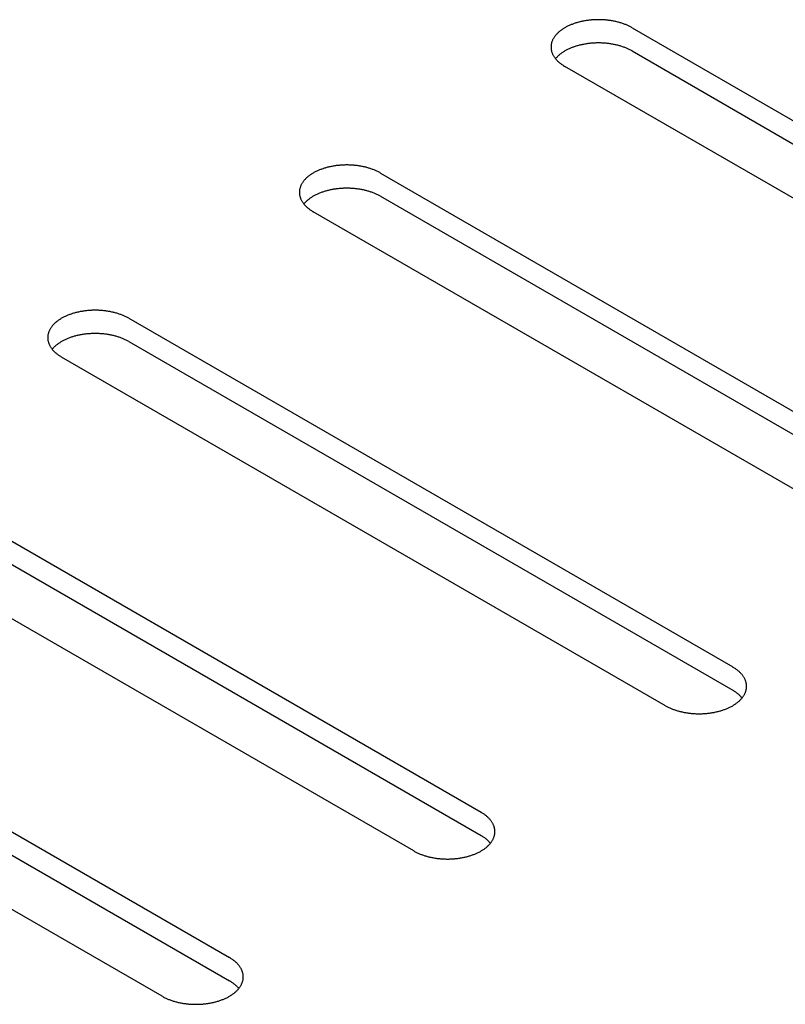
# Model space of a CAD drawing. Units: millimetres. Extents: x -3309 to 4537, y -188 to 2146.
# Drawn here: x 4102 to 4134, y 1968 to 2009 of the extents above; entities that cross this region are included whole.
import ezdxf

# ---------------------------------------------------------------- set-up
doc = ezdxf.new("R2010")
doc.units = ezdxf.units.MM
doc.header["$LTSCALE"] = 19.36
doc.layers.get('0').update_dxf_attribs({"linetype": 'CONTINUOUS'})

msp = doc.modelspace()

# ---------------------------------------------------------------- linework, layer by layer
at = {"color": 3, "linetype": 'Continuous'}
for p, q in [((4127.488, 2008.708), (4152.944, 1994.016)), ((4150.116, 1992.383), (4124.66, 2007.075)), ((4116.881, 2002.586), (4142.337, 1987.894)), ((4139.509, 1986.262), (4114.053, 2000.954)), ((4106.275, 1996.465), (4131.731, 1981.773)), ((4128.902, 1980.14), (4103.446, 1994.832)), ((4095.668, 1990.343), (4121.124, 1975.651)), ((4118.296, 1974.019), (4092.84, 1988.711)), ((4085.062, 1984.221), (4110.518, 1969.53)), ((4107.689, 1967.897), (4082.233, 1982.589))]:
    msp.add_line(p, q, dxfattribs=at)
at = {"color": 7, "linetype": 'Continuous'}
for p, q in [((4127.488, 2007.728), (4152.944, 1993.036)), ((4116.881, 2001.606), (4142.337, 1986.914)), ((4106.275, 1995.485), (4131.731, 1980.793)), ((4095.668, 1989.363), (4121.124, 1974.671)), ((4085.062, 1983.241), (4110.518, 1968.55))]:
    msp.add_line(p, q, dxfattribs=at)
at = {"color": 3, "linetype": 'Continuous'}
for points in [[(4127.488, 2008.708), (4127.46, 2008.723), (4127.432, 2008.739), (4127.403, 2008.754), (4127.374, 2008.768), (4127.345, 2008.783), (4127.314, 2008.797), (4127.284, 2008.811), (4127.253, 2008.824), (4127.221, 2008.837), (4127.189, 2008.85), (4127.157, 2008.862), (4127.124, 2008.874), (4127.091, 2008.885), (4127.057, 2008.897), (4127.023, 2008.907), (4126.989, 2008.918), (4126.954, 2008.928), (4126.919, 2008.938), (4126.884, 2008.947), (4126.848, 2008.956), (4126.812, 2008.964), (4126.776, 2008.972), (4126.74, 2008.98), (4126.703, 2008.987), (4126.666, 2008.994), (4126.629, 2009), (4126.592, 2009.006), (4126.554, 2009.012), (4126.516, 2009.017), (4126.478, 2009.022), (4126.44, 2009.026), (4126.402, 2009.03), (4126.364, 2009.034), (4126.325, 2009.037), (4126.287, 2009.039), (4126.248, 2009.041), (4126.21, 2009.043), (4126.171, 2009.044), (4126.132, 2009.045), (4126.093, 2009.046), (4126.054, 2009.046), (4126.016, 2009.045), (4125.977, 2009.044), (4125.938, 2009.043), (4125.9, 2009.041), (4125.861, 2009.039), (4125.822, 2009.037), (4125.784, 2009.034), (4125.746, 2009.03), (4125.708, 2009.026), (4125.669, 2009.022), (4125.632, 2009.017), (4125.594, 2009.012), (4125.556, 2009.006), (4125.519, 2009), (4125.482, 2008.994), (4125.445, 2008.987), (4125.408, 2008.98), (4125.372, 2008.972), (4125.335, 2008.964), (4125.3, 2008.956), (4125.264, 2008.947), (4125.229, 2008.938), (4125.194, 2008.928), (4125.159, 2008.918), (4125.125, 2008.907), (4125.091, 2008.897), (4125.057, 2008.885), (4125.024, 2008.874), (4124.991, 2008.862), (4124.959, 2008.85), (4124.927, 2008.837), (4124.895, 2008.824), (4124.864, 2008.811), (4124.833, 2008.797), (4124.803, 2008.783), (4124.774, 2008.768), (4124.744, 2008.754), (4124.716, 2008.739), (4124.687, 2008.723), (4124.66, 2008.708), (4124.633, 2008.692), (4124.606, 2008.675), (4124.58, 2008.659), (4124.554, 2008.642), (4124.529, 2008.625), (4124.505, 2008.607), (4124.481, 2008.59), (4124.458, 2008.572), (4124.436, 2008.553), (4124.414, 2008.535), (4124.392, 2008.516), (4124.372, 2008.497), (4124.352, 2008.478), (4124.332, 2008.459), (4124.313, 2008.439), (4124.295, 2008.419), (4124.278, 2008.399), (4124.261, 2008.379), (4124.245, 2008.359), (4124.23, 2008.338), (4124.215, 2008.318), (4124.201, 2008.297), (4124.188, 2008.276), (4124.175, 2008.254), (4124.164, 2008.233), (4124.152, 2008.212), (4124.142, 2008.19), (4124.132, 2008.168), (4124.123, 2008.147), (4124.115, 2008.125), (4124.108, 2008.103), (4124.101, 2008.081), (4124.095, 2008.059), (4124.09, 2008.037), (4124.085, 2008.014), (4124.081, 2007.992), (4124.078, 2007.97), (4124.076, 2007.947), (4124.075, 2007.925), (4124.074, 2007.903), (4124.074, 2007.891)], [(4124.074, 2007.891), (4124.074, 2007.88), (4124.075, 2007.858), (4124.076, 2007.835), (4124.078, 2007.813), (4124.081, 2007.791), (4124.085, 2007.769), (4124.09, 2007.746), (4124.095, 2007.724), (4124.101, 2007.702), (4124.108, 2007.68), (4124.115, 2007.658), (4124.123, 2007.636), (4124.132, 2007.614), (4124.142, 2007.593), (4124.152, 2007.571), (4124.164, 2007.55), (4124.175, 2007.528), (4124.188, 2007.507), (4124.201, 2007.486), (4124.215, 2007.465), (4124.23, 2007.445), (4124.245, 2007.424), (4124.261, 2007.404)], [(4124.261, 2007.404), (4124.278, 2007.383), (4124.295, 2007.363), (4124.313, 2007.344), (4124.332, 2007.324), (4124.352, 2007.305), (4124.372, 2007.285), (4124.392, 2007.267), (4124.414, 2007.248), (4124.436, 2007.229), (4124.458, 2007.211), (4124.481, 2007.193), (4124.505, 2007.175), (4124.529, 2007.158), (4124.554, 2007.141), (4124.58, 2007.124), (4124.606, 2007.107), (4124.632, 2007.091), (4124.66, 2007.075)], [(4116.881, 2002.586), (4116.854, 2002.602), (4116.826, 2002.617), (4116.797, 2002.632), (4116.768, 2002.647), (4116.738, 2002.661), (4116.708, 2002.675), (4116.677, 2002.689), (4116.646, 2002.702), (4116.614, 2002.715), (4116.582, 2002.728), (4116.55, 2002.74), (4116.517, 2002.752), (4116.484, 2002.764), (4116.45, 2002.775), (4116.416, 2002.786), (4116.382, 2002.796), (4116.348, 2002.806), (4116.313, 2002.816), (4116.277, 2002.825), (4116.242, 2002.834), (4116.206, 2002.843), (4116.17, 2002.851), (4116.133, 2002.858), (4116.096, 2002.866), (4116.059, 2002.872), (4116.022, 2002.879), (4115.985, 2002.885), (4115.947, 2002.89), (4115.91, 2002.896), (4115.872, 2002.9), (4115.834, 2002.905), (4115.795, 2002.909), (4115.757, 2002.912), (4115.719, 2002.915), (4115.68, 2002.918), (4115.642, 2002.92), (4115.603, 2002.922), (4115.564, 2002.923), (4115.525, 2002.924), (4115.487, 2002.924), (4115.448, 2002.924), (4115.409, 2002.924), (4115.37, 2002.923), (4115.332, 2002.922), (4115.293, 2002.92), (4115.254, 2002.918), (4115.216, 2002.915), (4115.177, 2002.912), (4115.139, 2002.909), (4115.101, 2002.905), (4115.063, 2002.9), (4115.025, 2002.896), (4114.987, 2002.89), (4114.95, 2002.885), (4114.912, 2002.879), (4114.875, 2002.872), (4114.838, 2002.866), (4114.802, 2002.858), (4114.765, 2002.851), (4114.729, 2002.843), (4114.693, 2002.834), (4114.657, 2002.825), (4114.622, 2002.816), (4114.587, 2002.806), (4114.552, 2002.796), (4114.518, 2002.786), (4114.484, 2002.775), (4114.451, 2002.764), (4114.417, 2002.752), (4114.385, 2002.74), (4114.352, 2002.728), (4114.32, 2002.715), (4114.289, 2002.702), (4114.257, 2002.689), (4114.227, 2002.675), (4114.197, 2002.661), (4114.167, 2002.647), (4114.138, 2002.632), (4114.109, 2002.617), (4114.081, 2002.602), (4114.053, 2002.586), (4114.026, 2002.57), (4113.999, 2002.554), (4113.973, 2002.537), (4113.948, 2002.52), (4113.923, 2002.503), (4113.898, 2002.486), (4113.875, 2002.468), (4113.852, 2002.45), (4113.829, 2002.432), (4113.807, 2002.413), (4113.786, 2002.395), (4113.765, 2002.376), (4113.745, 2002.357), (4113.726, 2002.337), (4113.707, 2002.318), (4113.689, 2002.298), (4113.671, 2002.278), (4113.655, 2002.258), (4113.639, 2002.237), (4113.623, 2002.217), (4113.609, 2002.196), (4113.595, 2002.175), (4113.581, 2002.154), (4113.569, 2002.133), (4113.557, 2002.112), (4113.546, 2002.09), (4113.535, 2002.069), (4113.526, 2002.047), (4113.517, 2002.025), (4113.509, 2002.003), (4113.501, 2001.981), (4113.494, 2001.959), (4113.488, 2001.937), (4113.483, 2001.915), (4113.479, 2001.893), (4113.475, 2001.87), (4113.472, 2001.848), (4113.47, 2001.826), (4113.468, 2001.803), (4113.467, 2001.781), (4113.467, 2001.77)], [(4113.467, 2001.77), (4113.467, 2001.759), (4113.468, 2001.736), (4113.47, 2001.714), (4113.472, 2001.692), (4113.475, 2001.669), (4113.479, 2001.647), (4113.483, 2001.625), (4113.488, 2001.603), (4113.494, 2001.58), (4113.501, 2001.558), (4113.509, 2001.536), (4113.517, 2001.515), (4113.526, 2001.493), (4113.535, 2001.471), (4113.546, 2001.45), (4113.557, 2001.428), (4113.569, 2001.407), (4113.581, 2001.386), (4113.595, 2001.365), (4113.609, 2001.344), (4113.623, 2001.323), (4113.639, 2001.302), (4113.655, 2001.282)], [(4113.655, 2001.282), (4113.671, 2001.262), (4113.689, 2001.242), (4113.707, 2001.222), (4113.726, 2001.202), (4113.745, 2001.183), (4113.765, 2001.164), (4113.786, 2001.145), (4113.807, 2001.126), (4113.829, 2001.108), (4113.852, 2001.09), (4113.875, 2001.072), (4113.898, 2001.054), (4113.923, 2001.037), (4113.948, 2001.019), (4113.973, 2001.003), (4113.999, 2000.986), (4114.026, 2000.97), (4114.053, 2000.954)], [(4106.275, 1996.465), (4106.247, 1996.48), (4106.219, 1996.496), (4106.19, 1996.511), (4106.161, 1996.525), (4106.131, 1996.54), (4106.101, 1996.554), (4106.071, 1996.567), (4106.039, 1996.581), (4106.008, 1996.594), (4105.976, 1996.607), (4105.943, 1996.619), (4105.911, 1996.631), (4105.877, 1996.642), (4105.844, 1996.654), (4105.81, 1996.664), (4105.776, 1996.675), (4105.741, 1996.685), (4105.706, 1996.694), (4105.671, 1996.704), (4105.635, 1996.713), (4105.599, 1996.721), (4105.563, 1996.729), (4105.526, 1996.737), (4105.49, 1996.744), (4105.453, 1996.751), (4105.416, 1996.757), (4105.378, 1996.763), (4105.341, 1996.769), (4105.303, 1996.774), (4105.265, 1996.779), (4105.227, 1996.783), (4105.189, 1996.787), (4105.151, 1996.79), (4105.112, 1996.793), (4105.074, 1996.796), (4105.035, 1996.798), (4104.996, 1996.8), (4104.958, 1996.801), (4104.919, 1996.802), (4104.88, 1996.803), (4104.841, 1996.803), (4104.803, 1996.802), (4104.764, 1996.801), (4104.725, 1996.8), (4104.686, 1996.798), (4104.648, 1996.796), (4104.609, 1996.793), (4104.571, 1996.79), (4104.533, 1996.787), (4104.494, 1996.783), (4104.456, 1996.779), (4104.418, 1996.774), (4104.381, 1996.769), (4104.343, 1996.763), (4104.306, 1996.757), (4104.269, 1996.751), (4104.232, 1996.744), (4104.195, 1996.737), (4104.158, 1996.729), (4104.122, 1996.721), (4104.086, 1996.713), (4104.051, 1996.704), (4104.015, 1996.694), (4103.98, 1996.685), (4103.946, 1996.675), (4103.911, 1996.664), (4103.878, 1996.654), (4103.844, 1996.642), (4103.811, 1996.631), (4103.778, 1996.619), (4103.746, 1996.607), (4103.714, 1996.594), (4103.682, 1996.581), (4103.651, 1996.567), (4103.62, 1996.554), (4103.59, 1996.54), (4103.56, 1996.525), (4103.531, 1996.511), (4103.502, 1996.496), (4103.474, 1996.48), (4103.446, 1996.465), (4103.419, 1996.449), (4103.393, 1996.432), (4103.367, 1996.416), (4103.341, 1996.399), (4103.316, 1996.382), (4103.292, 1996.364), (4103.268, 1996.347), (4103.245, 1996.329), (4103.222, 1996.31), (4103.2, 1996.292), (4103.179, 1996.273), (4103.158, 1996.254), (4103.138, 1996.235), (4103.119, 1996.216), (4103.1, 1996.196), (4103.082, 1996.176), (4103.065, 1996.156), (4103.048, 1996.136), (4103.032, 1996.116), (4103.017, 1996.095), (4103.002, 1996.074), (4102.988, 1996.054), (4102.975, 1996.033), (4102.962, 1996.011), (4102.95, 1995.99), (4102.939, 1995.969), (4102.929, 1995.947), (4102.919, 1995.925), (4102.91, 1995.904), (4102.902, 1995.882), (4102.895, 1995.86), (4102.888, 1995.838), (4102.882, 1995.816), (4102.877, 1995.793), (4102.872, 1995.771), (4102.868, 1995.749), (4102.865, 1995.727), (4102.863, 1995.704), (4102.862, 1995.682), (4102.861, 1995.66), (4102.861, 1995.648)], [(4102.861, 1995.648), (4102.861, 1995.637), (4102.862, 1995.615), (4102.863, 1995.592), (4102.865, 1995.57), (4102.868, 1995.548), (4102.872, 1995.525), (4102.877, 1995.503), (4102.882, 1995.481), (4102.888, 1995.459), (4102.895, 1995.437), (4102.902, 1995.415), (4102.91, 1995.393), (4102.919, 1995.371), (4102.929, 1995.35), (4102.939, 1995.328), (4102.95, 1995.307), (4102.962, 1995.285), (4102.975, 1995.264), (4102.988, 1995.243), (4103.002, 1995.222), (4103.017, 1995.201), (4103.032, 1995.181), (4103.048, 1995.16)], [(4103.048, 1995.16), (4103.065, 1995.14), (4103.082, 1995.12), (4103.1, 1995.1), (4103.119, 1995.081), (4103.138, 1995.062), (4103.158, 1995.042), (4103.179, 1995.023), (4103.2, 1995.005), (4103.222, 1994.986), (4103.245, 1994.968), (4103.268, 1994.95), (4103.292, 1994.932), (4103.316, 1994.915), (4103.341, 1994.898), (4103.367, 1994.881), (4103.393, 1994.864), (4103.419, 1994.848), (4103.446, 1994.832)], [(4132.317, 1980.957), (4132.316, 1980.968), (4132.316, 1980.99), (4132.314, 1981.013), (4132.312, 1981.035), (4132.309, 1981.057), (4132.305, 1981.079), (4132.301, 1981.102), (4132.295, 1981.124), (4132.289, 1981.146), (4132.283, 1981.168), (4132.275, 1981.19), (4132.267, 1981.212), (4132.258, 1981.234), (4132.248, 1981.255), (4132.238, 1981.277), (4132.227, 1981.298), (4132.215, 1981.32), (4132.202, 1981.341), (4132.189, 1981.362), (4132.175, 1981.383), (4132.161, 1981.403), (4132.145, 1981.424), (4132.129, 1981.444), (4132.112, 1981.465), (4132.095, 1981.485), (4132.077, 1981.504), (4132.058, 1981.524), (4132.039, 1981.543), (4132.019, 1981.563), (4131.998, 1981.582), (4131.977, 1981.6), (4131.955, 1981.619), (4131.932, 1981.637), (4131.909, 1981.655), (4131.885, 1981.673), (4131.861, 1981.69), (4131.836, 1981.707), (4131.811, 1981.724), (4131.785, 1981.741), (4131.758, 1981.757), (4131.731, 1981.773)], [(4132.112, 1980.449), (4132.129, 1980.469), (4132.145, 1980.489), (4132.161, 1980.51), (4132.175, 1980.53), (4132.189, 1980.551), (4132.202, 1980.572), (4132.215, 1980.594), (4132.227, 1980.615), (4132.238, 1980.636), (4132.248, 1980.658), (4132.258, 1980.68), (4132.267, 1980.701), (4132.275, 1980.723), (4132.283, 1980.745), (4132.289, 1980.767), (4132.295, 1980.789), (4132.301, 1980.811), (4132.305, 1980.834), (4132.309, 1980.856), (4132.312, 1980.878), (4132.314, 1980.901), (4132.316, 1980.923), (4132.316, 1980.945), (4132.317, 1980.957)], [(4128.902, 1980.14), (4128.93, 1980.125), (4128.958, 1980.109), (4128.987, 1980.094), (4129.016, 1980.08), (4129.046, 1980.065), (4129.076, 1980.051), (4129.107, 1980.037), (4129.138, 1980.024), (4129.169, 1980.011), (4129.201, 1979.998), (4129.234, 1979.986), (4129.267, 1979.974), (4129.3, 1979.963), (4129.333, 1979.951), (4129.367, 1979.941), (4129.402, 1979.93), (4129.436, 1979.92), (4129.471, 1979.91), (4129.507, 1979.901), (4129.542, 1979.892), (4129.578, 1979.884), (4129.614, 1979.876), (4129.651, 1979.868), (4129.687, 1979.861), (4129.724, 1979.854), (4129.762, 1979.848), (4129.799, 1979.842), (4129.836, 1979.836), (4129.874, 1979.831), (4129.912, 1979.826), (4129.95, 1979.822), (4129.988, 1979.818), (4130.027, 1979.814), (4130.065, 1979.811), (4130.104, 1979.809), (4130.142, 1979.807), (4130.181, 1979.805), (4130.22, 1979.804), (4130.258, 1979.803), (4130.297, 1979.802), (4130.336, 1979.802), (4130.375, 1979.803), (4130.413, 1979.804), (4130.452, 1979.805), (4130.491, 1979.807), (4130.529, 1979.809), (4130.568, 1979.811), (4130.606, 1979.814), (4130.645, 1979.818), (4130.683, 1979.822), (4130.721, 1979.826), (4130.759, 1979.831), (4130.797, 1979.836), (4130.834, 1979.842), (4130.872, 1979.848), (4130.909, 1979.854), (4130.946, 1979.861), (4130.982, 1979.868), (4131.019, 1979.876), (4131.055, 1979.884), (4131.091, 1979.892), (4131.126, 1979.901), (4131.162, 1979.91), (4131.197, 1979.92), (4131.231, 1979.93), (4131.266, 1979.941), (4131.3, 1979.951), (4131.333, 1979.963), (4131.366, 1979.974), (4131.399, 1979.986), (4131.432, 1979.998), (4131.464, 1980.011), (4131.495, 1980.024), (4131.526, 1980.037), (4131.557, 1980.051), (4131.587, 1980.065), (4131.617, 1980.08), (4131.646, 1980.094), (4131.675, 1980.109), (4131.703, 1980.125), (4131.731, 1980.14), (4131.758, 1980.156), (4131.785, 1980.173), (4131.811, 1980.189), (4131.836, 1980.206), (4131.861, 1980.223), (4131.885, 1980.241), (4131.909, 1980.258), (4131.932, 1980.276), (4131.955, 1980.295), (4131.977, 1980.313), (4131.998, 1980.332), (4132.019, 1980.351), (4132.039, 1980.37), (4132.058, 1980.389), (4132.077, 1980.409), (4132.095, 1980.429), (4132.112, 1980.449)], [(4121.71, 1974.835), (4121.71, 1974.846), (4121.709, 1974.869), (4121.708, 1974.891), (4121.705, 1974.913), (4121.702, 1974.936), (4121.699, 1974.958), (4121.694, 1974.98), (4121.689, 1975.002), (4121.683, 1975.024), (4121.676, 1975.047), (4121.669, 1975.068), (4121.66, 1975.09), (4121.651, 1975.112), (4121.642, 1975.134), (4121.631, 1975.155), (4121.62, 1975.177), (4121.608, 1975.198), (4121.596, 1975.219), (4121.583, 1975.24), (4121.569, 1975.261), (4121.554, 1975.282), (4121.539, 1975.303), (4121.523, 1975.323), (4121.506, 1975.343), (4121.488, 1975.363), (4121.47, 1975.383), (4121.452, 1975.402), (4121.432, 1975.422), (4121.412, 1975.441), (4121.391, 1975.46), (4121.37, 1975.479), (4121.348, 1975.497), (4121.326, 1975.515), (4121.303, 1975.533), (4121.279, 1975.551), (4121.254, 1975.568), (4121.229, 1975.586), (4121.204, 1975.602), (4121.178, 1975.619), (4121.151, 1975.635), (4121.124, 1975.651)], [(4121.506, 1974.327), (4121.523, 1974.347), (4121.539, 1974.368), (4121.554, 1974.388), (4121.569, 1974.409), (4121.583, 1974.43), (4121.596, 1974.451), (4121.608, 1974.472), (4121.62, 1974.493), (4121.631, 1974.515), (4121.642, 1974.536), (4121.651, 1974.558), (4121.66, 1974.58), (4121.669, 1974.602), (4121.676, 1974.624), (4121.683, 1974.646), (4121.689, 1974.668), (4121.694, 1974.69), (4121.699, 1974.712), (4121.702, 1974.734), (4121.705, 1974.757), (4121.708, 1974.779), (4121.709, 1974.801), (4121.71, 1974.824), (4121.71, 1974.835)], [(4118.296, 1974.019), (4118.323, 1974.003), (4118.352, 1973.988), (4118.38, 1973.973), (4118.41, 1973.958), (4118.439, 1973.944), (4118.469, 1973.93), (4118.5, 1973.916), (4118.531, 1973.903), (4118.563, 1973.89), (4118.595, 1973.877), (4118.627, 1973.865), (4118.66, 1973.853), (4118.693, 1973.841), (4118.727, 1973.83), (4118.761, 1973.819), (4118.795, 1973.809), (4118.83, 1973.799), (4118.865, 1973.789), (4118.9, 1973.78), (4118.936, 1973.771), (4118.972, 1973.762), (4119.008, 1973.754), (4119.044, 1973.747), (4119.081, 1973.739), (4119.118, 1973.733), (4119.155, 1973.726), (4119.192, 1973.72), (4119.23, 1973.715), (4119.268, 1973.709), (4119.305, 1973.705), (4119.344, 1973.7), (4119.382, 1973.696), (4119.42, 1973.693), (4119.458, 1973.69), (4119.497, 1973.687), (4119.536, 1973.685), (4119.574, 1973.683), (4119.613, 1973.682), (4119.652, 1973.681), (4119.691, 1973.681), (4119.729, 1973.681), (4119.768, 1973.681), (4119.807, 1973.682), (4119.846, 1973.683), (4119.884, 1973.685), (4119.923, 1973.687), (4119.961, 1973.69), (4120, 1973.693), (4120.038, 1973.696), (4120.076, 1973.7), (4120.114, 1973.705), (4120.152, 1973.709), (4120.19, 1973.715), (4120.228, 1973.72), (4120.265, 1973.726), (4120.302, 1973.733), (4120.339, 1973.739), (4120.376, 1973.747), (4120.412, 1973.754), (4120.448, 1973.762), (4120.484, 1973.771), (4120.52, 1973.78), (4120.555, 1973.789), (4120.59, 1973.799), (4120.625, 1973.809), (4120.659, 1973.819), (4120.693, 1973.83), (4120.727, 1973.841), (4120.76, 1973.853), (4120.793, 1973.865), (4120.825, 1973.877), (4120.857, 1973.89), (4120.889, 1973.903), (4120.92, 1973.916), (4120.95, 1973.93), (4120.981, 1973.944), (4121.01, 1973.958), (4121.04, 1973.973), (4121.068, 1973.988), (4121.096, 1974.003), (4121.124, 1974.019), (4121.151, 1974.035), (4121.178, 1974.051), (4121.204, 1974.068), (4121.229, 1974.085), (4121.254, 1974.102), (4121.279, 1974.119), (4121.303, 1974.137), (4121.326, 1974.155), (4121.348, 1974.173), (4121.37, 1974.191), (4121.391, 1974.21), (4121.412, 1974.229), (4121.432, 1974.248), (4121.452, 1974.268), (4121.47, 1974.287), (4121.488, 1974.307), (4121.506, 1974.327)], [(4111.103, 1968.714), (4111.103, 1968.725), (4111.102, 1968.747), (4111.101, 1968.769), (4111.099, 1968.792), (4111.096, 1968.814), (4111.092, 1968.836), (4111.087, 1968.859), (4111.082, 1968.881), (4111.076, 1968.903), (4111.069, 1968.925), (4111.062, 1968.947), (4111.054, 1968.969), (4111.045, 1968.991), (4111.035, 1969.012), (4111.025, 1969.034), (4111.014, 1969.055), (4111.002, 1969.077), (4110.989, 1969.098), (4110.976, 1969.119), (4110.962, 1969.14), (4110.947, 1969.16), (4110.932, 1969.181), (4110.916, 1969.201), (4110.899, 1969.222), (4110.882, 1969.242), (4110.864, 1969.261), (4110.845, 1969.281), (4110.826, 1969.3), (4110.806, 1969.319), (4110.785, 1969.338), (4110.764, 1969.357), (4110.742, 1969.376), (4110.719, 1969.394), (4110.696, 1969.412), (4110.672, 1969.429), (4110.648, 1969.447), (4110.623, 1969.464), (4110.597, 1969.481), (4110.571, 1969.497), (4110.545, 1969.514), (4110.518, 1969.53)], [(4110.899, 1968.205), (4110.916, 1968.226), (4110.932, 1968.246), (4110.947, 1968.267), (4110.962, 1968.287), (4110.976, 1968.308), (4110.989, 1968.329), (4111.002, 1968.35), (4111.014, 1968.372), (4111.025, 1968.393), (4111.035, 1968.415), (4111.045, 1968.436), (4111.054, 1968.458), (4111.062, 1968.48), (4111.069, 1968.502), (4111.076, 1968.524), (4111.082, 1968.546), (4111.087, 1968.568), (4111.092, 1968.591), (4111.096, 1968.613), (4111.099, 1968.635), (4111.101, 1968.658), (4111.102, 1968.68), (4111.103, 1968.702), (4111.103, 1968.714)], [(4107.689, 1967.897), (4107.717, 1967.882), (4107.745, 1967.866), (4107.774, 1967.851), (4107.803, 1967.837), (4107.833, 1967.822), (4107.863, 1967.808), (4107.894, 1967.794), (4107.925, 1967.781), (4107.956, 1967.768), (4107.988, 1967.755), (4108.021, 1967.743), (4108.053, 1967.731), (4108.087, 1967.72), (4108.12, 1967.708), (4108.154, 1967.697), (4108.188, 1967.687), (4108.223, 1967.677), (4108.258, 1967.667), (4108.293, 1967.658), (4108.329, 1967.649), (4108.365, 1967.641), (4108.401, 1967.633), (4108.438, 1967.625), (4108.474, 1967.618), (4108.511, 1967.611), (4108.548, 1967.605), (4108.586, 1967.599), (4108.623, 1967.593), (4108.661, 1967.588), (4108.699, 1967.583), (4108.737, 1967.579), (4108.775, 1967.575), (4108.813, 1967.571), (4108.852, 1967.568), (4108.89, 1967.566), (4108.929, 1967.564), (4108.968, 1967.562), (4109.006, 1967.561), (4109.045, 1967.56), (4109.084, 1967.559), (4109.123, 1967.559), (4109.161, 1967.56), (4109.2, 1967.561), (4109.239, 1967.562), (4109.278, 1967.564), (4109.316, 1967.566), (4109.355, 1967.568), (4109.393, 1967.571), (4109.431, 1967.575), (4109.47, 1967.579), (4109.508, 1967.583), (4109.546, 1967.588), (4109.583, 1967.593), (4109.621, 1967.599), (4109.658, 1967.605), (4109.695, 1967.611), (4109.732, 1967.618), (4109.769, 1967.625), (4109.806, 1967.633), (4109.842, 1967.641), (4109.878, 1967.649), (4109.913, 1967.658), (4109.949, 1967.667), (4109.984, 1967.677), (4110.018, 1967.687), (4110.053, 1967.697), (4110.086, 1967.708), (4110.12, 1967.72), (4110.153, 1967.731), (4110.186, 1967.743), (4110.218, 1967.755), (4110.25, 1967.768), (4110.282, 1967.781), (4110.313, 1967.794), (4110.344, 1967.808), (4110.374, 1967.822), (4110.404, 1967.837), (4110.433, 1967.851), (4110.462, 1967.866), (4110.49, 1967.882), (4110.518, 1967.897), (4110.545, 1967.913), (4110.571, 1967.93), (4110.597, 1967.946), (4110.623, 1967.963), (4110.648, 1967.98), (4110.672, 1967.998), (4110.696, 1968.015), (4110.719, 1968.033), (4110.742, 1968.051), (4110.764, 1968.07), (4110.785, 1968.089), (4110.806, 1968.108), (4110.826, 1968.127), (4110.845, 1968.146), (4110.864, 1968.166), (4110.882, 1968.185), (4110.899, 1968.205)]]:
    msp.add_lwpolyline(points, dxfattribs=at)
at = {"color": 7, "linetype": 'Continuous'}
for points in [[(4127.488, 2007.728), (4127.46, 2007.743), (4127.432, 2007.759), (4127.403, 2007.774), (4127.374, 2007.788), (4127.345, 2007.803), (4127.314, 2007.817), (4127.284, 2007.831), (4127.253, 2007.844), (4127.221, 2007.857), (4127.189, 2007.87), (4127.157, 2007.882), (4127.124, 2007.894), (4127.091, 2007.905), (4127.057, 2007.917), (4127.023, 2007.927), (4126.989, 2007.938), (4126.954, 2007.948), (4126.919, 2007.958), (4126.884, 2007.967), (4126.848, 2007.976), (4126.812, 2007.984), (4126.776, 2007.992), (4126.74, 2008), (4126.703, 2008.007), (4126.666, 2008.014), (4126.629, 2008.02), (4126.592, 2008.026), (4126.554, 2008.032), (4126.516, 2008.037), (4126.478, 2008.042), (4126.44, 2008.046), (4126.402, 2008.05), (4126.364, 2008.054), (4126.325, 2008.057), (4126.287, 2008.059), (4126.248, 2008.061), (4126.21, 2008.063), (4126.171, 2008.064), (4126.132, 2008.065), (4126.093, 2008.066), (4126.054, 2008.066), (4126.016, 2008.065), (4125.977, 2008.064), (4125.938, 2008.063), (4125.9, 2008.061), (4125.861, 2008.059), (4125.822, 2008.057), (4125.784, 2008.054), (4125.746, 2008.05), (4125.708, 2008.046), (4125.669, 2008.042), (4125.632, 2008.037), (4125.594, 2008.032), (4125.556, 2008.026), (4125.519, 2008.02), (4125.482, 2008.014), (4125.445, 2008.007), (4125.408, 2008), (4125.372, 2007.992), (4125.335, 2007.984), (4125.3, 2007.976), (4125.264, 2007.967), (4125.229, 2007.958), (4125.194, 2007.948), (4125.159, 2007.938), (4125.125, 2007.927), (4125.091, 2007.917), (4125.057, 2007.905), (4125.024, 2007.894), (4124.991, 2007.882), (4124.959, 2007.87), (4124.927, 2007.857), (4124.895, 2007.844), (4124.864, 2007.831), (4124.833, 2007.817), (4124.803, 2007.803), (4124.774, 2007.788), (4124.744, 2007.774), (4124.716, 2007.759), (4124.687, 2007.743), (4124.66, 2007.728), (4124.633, 2007.712), (4124.606, 2007.695), (4124.58, 2007.679), (4124.554, 2007.662), (4124.529, 2007.645), (4124.505, 2007.627), (4124.481, 2007.61), (4124.458, 2007.592), (4124.436, 2007.574), (4124.414, 2007.555), (4124.392, 2007.536), (4124.372, 2007.517), (4124.352, 2007.498), (4124.332, 2007.479), (4124.313, 2007.459), (4124.295, 2007.439), (4124.278, 2007.419), (4124.263, 2007.401)], [(4116.881, 2001.606), (4116.854, 2001.622), (4116.826, 2001.637), (4116.797, 2001.652), (4116.768, 2001.667), (4116.738, 2001.681), (4116.708, 2001.695), (4116.677, 2001.709), (4116.646, 2001.722), (4116.614, 2001.735), (4116.582, 2001.748), (4116.55, 2001.76), (4116.517, 2001.772), (4116.484, 2001.784), (4116.45, 2001.795), (4116.416, 2001.806), (4116.382, 2001.816), (4116.348, 2001.826), (4116.313, 2001.836), (4116.277, 2001.845), (4116.242, 2001.854), (4116.206, 2001.863), (4116.17, 2001.871), (4116.133, 2001.878), (4116.096, 2001.886), (4116.059, 2001.892), (4116.022, 2001.899), (4115.985, 2001.905), (4115.947, 2001.91), (4115.91, 2001.916), (4115.872, 2001.92), (4115.834, 2001.925), (4115.795, 2001.929), (4115.757, 2001.932), (4115.719, 2001.935), (4115.68, 2001.938), (4115.642, 2001.94), (4115.603, 2001.942), (4115.564, 2001.943), (4115.525, 2001.944), (4115.487, 2001.944), (4115.448, 2001.944), (4115.409, 2001.944), (4115.37, 2001.943), (4115.332, 2001.942), (4115.293, 2001.94), (4115.254, 2001.938), (4115.216, 2001.935), (4115.177, 2001.932), (4115.139, 2001.929), (4115.101, 2001.925), (4115.063, 2001.92), (4115.025, 2001.916), (4114.987, 2001.91), (4114.95, 2001.905), (4114.912, 2001.899), (4114.875, 2001.892), (4114.838, 2001.886), (4114.802, 2001.878), (4114.765, 2001.871), (4114.729, 2001.863), (4114.693, 2001.854), (4114.657, 2001.845), (4114.622, 2001.836), (4114.587, 2001.826), (4114.552, 2001.816), (4114.518, 2001.806), (4114.484, 2001.795), (4114.451, 2001.784), (4114.417, 2001.772), (4114.385, 2001.76), (4114.352, 2001.748), (4114.32, 2001.735), (4114.289, 2001.722), (4114.257, 2001.709), (4114.227, 2001.695), (4114.197, 2001.681), (4114.167, 2001.667), (4114.138, 2001.652), (4114.109, 2001.637), (4114.081, 2001.622), (4114.053, 2001.606), (4114.026, 2001.59), (4113.999, 2001.574), (4113.973, 2001.557), (4113.948, 2001.54), (4113.923, 2001.523), (4113.898, 2001.506), (4113.875, 2001.488), (4113.852, 2001.47), (4113.829, 2001.452), (4113.807, 2001.434), (4113.786, 2001.415), (4113.765, 2001.396), (4113.745, 2001.377), (4113.726, 2001.357), (4113.707, 2001.338), (4113.689, 2001.318), (4113.671, 2001.298), (4113.656, 2001.28)], [(4106.275, 1995.485), (4106.247, 1995.5), (4106.219, 1995.516), (4106.19, 1995.531), (4106.161, 1995.545), (4106.131, 1995.56), (4106.101, 1995.574), (4106.071, 1995.588), (4106.039, 1995.601), (4106.008, 1995.614), (4105.976, 1995.627), (4105.943, 1995.639), (4105.911, 1995.651), (4105.877, 1995.662), (4105.844, 1995.674), (4105.81, 1995.684), (4105.776, 1995.695), (4105.741, 1995.705), (4105.706, 1995.714), (4105.671, 1995.724), (4105.635, 1995.733), (4105.599, 1995.741), (4105.563, 1995.749), (4105.526, 1995.757), (4105.49, 1995.764), (4105.453, 1995.771), (4105.416, 1995.777), (4105.378, 1995.783), (4105.341, 1995.789), (4105.303, 1995.794), (4105.265, 1995.799), (4105.227, 1995.803), (4105.189, 1995.807), (4105.151, 1995.81), (4105.112, 1995.813), (4105.074, 1995.816), (4105.035, 1995.818), (4104.996, 1995.82), (4104.958, 1995.821), (4104.919, 1995.822), (4104.88, 1995.823), (4104.841, 1995.823), (4104.803, 1995.822), (4104.764, 1995.821), (4104.725, 1995.82), (4104.686, 1995.818), (4104.648, 1995.816), (4104.609, 1995.813), (4104.571, 1995.81), (4104.533, 1995.807), (4104.494, 1995.803), (4104.456, 1995.799), (4104.418, 1995.794), (4104.381, 1995.789), (4104.343, 1995.783), (4104.306, 1995.777), (4104.269, 1995.771), (4104.232, 1995.764), (4104.195, 1995.757), (4104.158, 1995.749), (4104.122, 1995.741), (4104.086, 1995.733), (4104.051, 1995.724), (4104.015, 1995.714), (4103.98, 1995.705), (4103.946, 1995.695), (4103.911, 1995.684), (4103.878, 1995.674), (4103.844, 1995.662), (4103.811, 1995.651), (4103.778, 1995.639), (4103.746, 1995.627), (4103.714, 1995.614), (4103.682, 1995.601), (4103.651, 1995.588), (4103.62, 1995.574), (4103.59, 1995.56), (4103.56, 1995.545), (4103.531, 1995.531), (4103.502, 1995.516), (4103.474, 1995.5), (4103.446, 1995.485), (4103.419, 1995.469), (4103.393, 1995.452), (4103.367, 1995.436), (4103.341, 1995.419), (4103.316, 1995.402), (4103.292, 1995.384), (4103.268, 1995.367), (4103.245, 1995.349), (4103.222, 1995.33), (4103.2, 1995.312), (4103.179, 1995.293), (4103.158, 1995.274), (4103.138, 1995.255), (4103.119, 1995.236), (4103.1, 1995.216), (4103.082, 1995.196), (4103.065, 1995.176), (4103.05, 1995.158)], [(4132.127, 1980.467), (4132.112, 1980.485), (4132.095, 1980.505), (4132.077, 1980.524), (4132.058, 1980.544), (4132.039, 1980.563), (4132.019, 1980.583), (4131.998, 1980.602), (4131.977, 1980.62), (4131.955, 1980.639), (4131.932, 1980.657), (4131.909, 1980.675), (4131.885, 1980.693), (4131.861, 1980.71), (4131.836, 1980.727), (4131.811, 1980.744), (4131.785, 1980.761), (4131.758, 1980.777), (4131.731, 1980.793)], [(4121.521, 1974.345), (4121.506, 1974.363), (4121.488, 1974.383), (4121.47, 1974.403), (4121.452, 1974.423), (4121.432, 1974.442), (4121.412, 1974.461), (4121.391, 1974.48), (4121.37, 1974.499), (4121.348, 1974.517), (4121.326, 1974.535), (4121.303, 1974.553), (4121.279, 1974.571), (4121.254, 1974.588), (4121.229, 1974.606), (4121.204, 1974.622), (4121.178, 1974.639), (4121.151, 1974.655), (4121.124, 1974.671)], [(4110.914, 1968.224), (4110.899, 1968.242), (4110.882, 1968.262), (4110.864, 1968.281), (4110.845, 1968.301), (4110.826, 1968.32), (4110.806, 1968.34), (4110.785, 1968.358), (4110.764, 1968.377), (4110.742, 1968.396), (4110.719, 1968.414), (4110.696, 1968.432), (4110.672, 1968.449), (4110.648, 1968.467), (4110.623, 1968.484), (4110.597, 1968.501), (4110.571, 1968.517), (4110.545, 1968.534), (4110.518, 1968.55)]]:
    msp.add_lwpolyline(points, dxfattribs=at)

doc.saveas('drawing.dxf')
